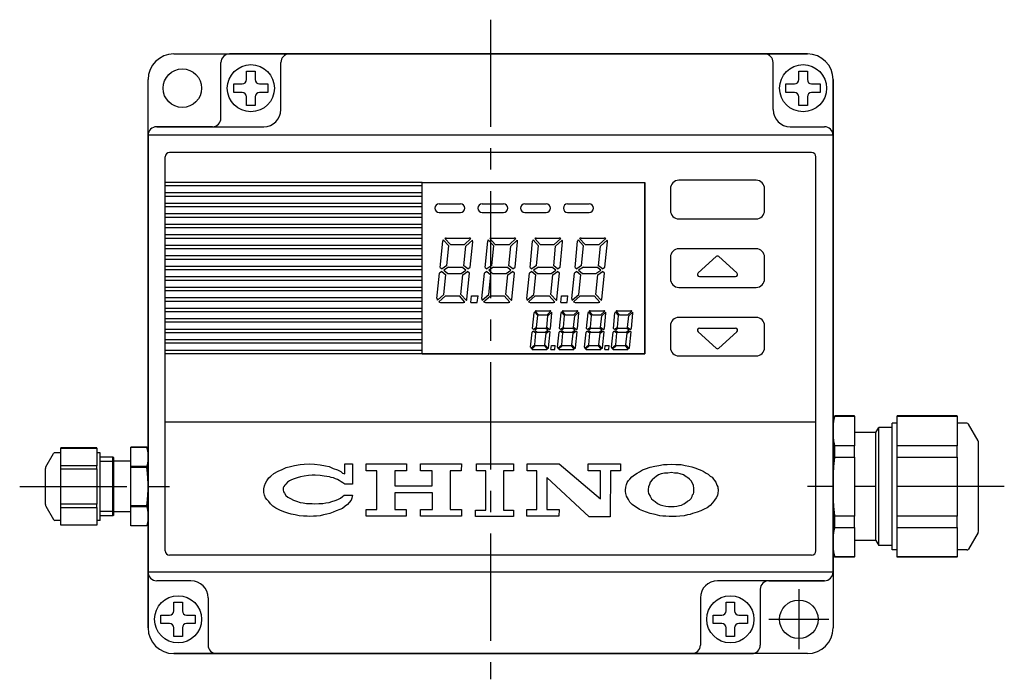
# Model space of a CAD drawing. Extents: x 72 to 285, y 591 to 721.
# Drawn here: x 72 to 187, y 644 to 721 of the extents above; entities that cross this region are included whole.
import ezdxf

# ---------------------------------------------------------------- set-up
doc = ezdxf.new("R2010")
doc.units = 0
doc.header["$LTSCALE"] = 5
doc.header["$MEASUREMENT"] = 0
doc.linetypes.add('CENTER', pattern=[2, 1.25, -0.25, 0.25, -0.25])
doc.layers.get('0').update_dxf_attribs({"linetype": 'CONTINUOUS'})

msp = doc.modelspace()

# ---------------------------------------------------------------- linework, layer by layer
at = {"color": 4, "linetype": 'CENTER', "ltscale": 2}
for p, q in [((126.55, 720.85), (126.55, 643.85)), ((71.55, 666.35), (89.55, 666.35)), ((186.55, 666.35), (163.55, 666.35))]:
    msp.add_line(p, q, dxfattribs=at)
for p, q in [((89.55, 716.85), (163.55, 716.85)), ((163.55, 716.85), (96.05, 716.85)), ((95.05, 709.35), (95.05, 715.85)), ((95.05, 709.35), (95.05, 715.85)), ((102.05, 710.35), (102.05, 715.85)), ((159.55, 710.35), (159.55, 715.85)), ((98.05, 714.85), (99.05, 714.85)), ((98.05, 713.85), (98.05, 714.85)), ((99.05, 714.85), (99.05, 713.85)), ((162.55, 714.85), (163.55, 714.85)), ((162.55, 713.85), (162.55, 714.85)), ((163.55, 714.85), (163.55, 713.85)), ((86.55, 649.85), (86.55, 713.85)), ((96.55, 712.35), (96.55, 713.35)), ((96.55, 713.35), (97.55, 713.35)), ((99.55, 713.35), (100.55, 713.35)), ((100.55, 713.35), (100.55, 712.35)), ((161.05, 712.35), (161.05, 713.35)), ((161.05, 713.35), (162.05, 713.35)), ((164.05, 713.35), (165.05, 713.35)), ((165.05, 713.35), (165.05, 712.35)), ((166.55, 713.85), (166.55, 649.85)), ((166.55, 656.35), (166.55, 713.85)), ((97.55, 712.35), (96.55, 712.35)), ((100.55, 712.35), (99.55, 712.35)), ((162.05, 712.35), (161.05, 712.35)), ((165.05, 712.35), (164.05, 712.35)), ((98.05, 710.85), (98.05, 711.85)), ((99.05, 710.85), (98.05, 710.85)), ((99.05, 711.85), (99.05, 710.85)), ((162.55, 710.85), (162.55, 711.85)), ((163.55, 710.85), (162.55, 710.85)), ((163.55, 711.85), (163.55, 710.85)), ((86.55, 707.35), (86.55, 649.85)), ((166.55, 707.35), (86.55, 707.35)), ((94.05, 708.35), (87.55, 708.35)), ((87.55, 708.35), (100.05, 708.35)), ((161.55, 708.35), (165.55, 708.35)), ((164.05, 705.35), (89.05, 705.35)), ((88.55, 658.85), (88.55, 704.85)), ((164.55, 658.85), (164.55, 704.85)), ((118.55, 701.85), (88.55, 701.85)), ((118.55, 701.85), (144.55, 701.85)), ((118.55, 681.85), (118.55, 701.85)), ((144.55, 701.85), (144.55, 681.85)), ((157.55, 702.1), (148.55, 702.1)), ((118.55, 701.45), (88.55, 701.45)), ((118.55, 700.62), (88.55, 700.62)), ((147.55, 701.1), (147.55, 698.6)), ((158.55, 698.6), (158.55, 701.1)), ((118.55, 700.22), (88.55, 700.22)), ((118.55, 699.4), (88.55, 699.4)), ((120.55, 699.35), (123.05, 699.35)), ((125.55, 699.35), (128.05, 699.35)), ((130.55, 699.35), (133.05, 699.35)), ((135.55, 699.35), (138.05, 699.35)), ((118.55, 699), (88.55, 699)), ((118.55, 698.17), (88.55, 698.17)), ((120.05, 698.85), (120.05, 698.85)), ((120.55, 698.35), (123.05, 698.35)), ((123.55, 698.85), (123.55, 698.85)), ((125.05, 698.85), (125.05, 698.85)), ((125.55, 698.35), (128.05, 698.35)), ((128.55, 698.85), (128.55, 698.85)), ((130.05, 698.85), (130.05, 698.85)), ((130.55, 698.35), (133.05, 698.35)), ((133.55, 698.85), (133.55, 698.85)), ((135.05, 698.85), (135.05, 698.85)), ((135.55, 698.35), (138.05, 698.35)), ((138.55, 698.85), (138.55, 698.85)), ((118.55, 697.77), (88.55, 697.77)), ((118.55, 696.95), (88.55, 696.95)), ((148.55, 697.6), (157.55, 697.6)), ((118.55, 696.55), (88.55, 696.55)), ((118.55, 695.72), (88.55, 695.72)), ((118.55, 695.32), (88.55, 695.32)), ((120.66, 691.93), (120.96, 694.99)), ((121.01, 695.15), (121.66, 694.43)), ((121.2, 695.31), (121.85, 694.6)), ((121.36, 695.35), (124.06, 695.35)), ((124.26, 695.3), (123.49, 694.6)), ((124.42, 695.11), (123.65, 694.41)), ((124.16, 691.95), (124.46, 694.91)), ((125.91, 691.93), (126.21, 694.99)), ((126.26, 695.15), (126.91, 694.43)), ((126.45, 695.31), (127.1, 694.6)), ((126.61, 695.35), (129.31, 695.35)), ((129.51, 695.3), (128.74, 694.6)), ((129.67, 695.11), (128.9, 694.41)), ((129.41, 691.95), (129.71, 694.91)), ((131.16, 691.93), (131.46, 694.99)), ((131.51, 695.15), (132.16, 694.43)), ((131.7, 695.31), (132.35, 694.6)), ((131.86, 695.35), (134.56, 695.35)), ((134.76, 695.3), (133.99, 694.6)), ((134.92, 695.11), (134.15, 694.41)), ((134.66, 691.95), (134.96, 694.91)), ((136.41, 691.93), (136.71, 694.99)), ((136.76, 695.15), (137.41, 694.43)), ((136.95, 695.31), (137.6, 694.6)), ((137.11, 695.35), (139.81, 695.35)), ((140.01, 695.3), (139.24, 694.6)), ((140.17, 695.11), (139.4, 694.41)), ((139.91, 691.95), (140.21, 694.91)), ((118.55, 694.5), (88.55, 694.5)), ((118.55, 694.1), (88.55, 694.1)), ((121.43, 692.14), (121.66, 694.43)), ((121.85, 694.6), (123.49, 694.6)), ((123.42, 692.12), (123.65, 694.41)), ((126.68, 692.14), (126.91, 694.43)), ((127.1, 694.6), (128.74, 694.6)), ((128.67, 692.12), (128.9, 694.41)), ((131.93, 692.14), (132.16, 694.43)), ((132.35, 694.6), (133.99, 694.6)), ((133.92, 692.12), (134.15, 694.41)), ((137.18, 692.14), (137.41, 694.43)), ((137.6, 694.6), (139.24, 694.6)), ((139.17, 692.12), (139.4, 694.41)), ((157.55, 694.1), (148.55, 694.1)), ((118.55, 693.27), (88.55, 693.27)), ((118.55, 692.87), (88.55, 692.87)), ((147.55, 693.1), (147.55, 690.6)), ((150.78, 691.28), (152.88, 693.19)), ((153.22, 693.19), (155.32, 691.28)), ((158.55, 690.6), (158.55, 693.1)), ((118.55, 692.05), (88.55, 692.05)), ((118.55, 691.65), (88.55, 691.65)), ((120.29, 688.29), (120.59, 691.25)), ((120.87, 691.44), (120.59, 691.25)), ((120.66, 691.93), (120.88, 691.75)), ((120.87, 691.44), (121.33, 691.07)), ((121.43, 692.14), (120.88, 691.75)), ((121.64, 691.97), (121.08, 691.59)), ((121.08, 691.59), (121.54, 691.22)), ((121.54, 691.22), (123.11, 691.22)), ((121.64, 691.97), (123.21, 691.97)), ((123.11, 691.22), (123.67, 691.6)), ((123.67, 691.6), (123.21, 691.97)), ((123.32, 691.06), (123.87, 691.44)), ((123.88, 691.75), (123.42, 692.12)), ((123.79, 688.21), (124.09, 691.26)), ((124.09, 691.26), (123.87, 691.44)), ((123.88, 691.75), (124.16, 691.95)), ((125.54, 688.29), (125.84, 691.25)), ((126.12, 691.44), (125.84, 691.25)), ((125.91, 691.93), (126.13, 691.75)), ((126.12, 691.44), (126.58, 691.07)), ((126.68, 692.14), (126.13, 691.75)), ((126.89, 691.97), (126.33, 691.59)), ((126.33, 691.59), (126.79, 691.22)), ((126.79, 691.22), (128.36, 691.22)), ((126.89, 691.97), (128.46, 691.97)), ((128.36, 691.22), (128.92, 691.6)), ((128.92, 691.6), (128.46, 691.97)), ((128.57, 691.06), (129.12, 691.44)), ((129.13, 691.75), (128.67, 692.12)), ((129.04, 688.21), (129.34, 691.26)), ((129.34, 691.26), (129.12, 691.44)), ((129.13, 691.75), (129.41, 691.95)), ((130.79, 688.29), (131.09, 691.25)), ((131.37, 691.44), (131.09, 691.25)), ((131.16, 691.93), (131.38, 691.75)), ((131.37, 691.44), (131.83, 691.07)), ((131.93, 692.14), (131.38, 691.75)), ((132.14, 691.97), (131.58, 691.59)), ((131.58, 691.59), (132.04, 691.22)), ((132.04, 691.22), (133.61, 691.22)), ((132.14, 691.97), (133.71, 691.97)), ((133.61, 691.22), (134.17, 691.6)), ((134.17, 691.6), (133.71, 691.97)), ((133.82, 691.06), (134.37, 691.44)), ((134.38, 691.75), (133.92, 692.12)), ((134.29, 688.21), (134.59, 691.26)), ((134.59, 691.26), (134.37, 691.44)), ((134.38, 691.75), (134.66, 691.95)), ((136.04, 688.29), (136.34, 691.25)), ((136.62, 691.44), (136.34, 691.25)), ((136.41, 691.93), (136.63, 691.75)), ((136.62, 691.44), (137.08, 691.07)), ((137.18, 692.14), (136.63, 691.75)), ((137.39, 691.97), (136.83, 691.59)), ((136.83, 691.59), (137.29, 691.22)), ((137.29, 691.22), (138.86, 691.22)), ((137.39, 691.97), (138.96, 691.97)), ((138.86, 691.22), (139.42, 691.6)), ((139.42, 691.6), (138.96, 691.97)), ((139.07, 691.06), (139.62, 691.44)), ((139.63, 691.75), (139.17, 692.12)), ((139.54, 688.21), (139.84, 691.26)), ((139.84, 691.26), (139.62, 691.44)), ((139.63, 691.75), (139.91, 691.95)), ((118.55, 690.82), (88.55, 690.82)), ((118.55, 690.42), (88.55, 690.42)), ((121.1, 688.78), (121.33, 691.07)), ((123.09, 688.77), (123.32, 691.06)), ((126.35, 688.78), (126.58, 691.07)), ((128.34, 688.77), (128.57, 691.06)), ((131.6, 688.78), (131.83, 691.07)), ((133.59, 688.77), (133.82, 691.06)), ((136.85, 688.78), (137.08, 691.07)), ((138.84, 688.77), (139.07, 691.06)), ((150.95, 690.85), (155.15, 690.85)), ((118.55, 689.6), (88.55, 689.6)), ((118.55, 689.2), (88.55, 689.2)), ((148.55, 689.6), (157.55, 689.6)), ((118.55, 688.37), (88.55, 688.37)), ((118.55, 687.97), (88.55, 687.97)), ((120.33, 688.09), (121.1, 688.78)), ((120.49, 687.9), (121.27, 688.6)), ((120.69, 687.85), (123.39, 687.85)), ((121.27, 688.6), (122.9, 688.6)), ((123.55, 687.88), (122.9, 688.6)), ((123.74, 688.05), (123.09, 688.77)), ((124.25, 687.85), (124.33, 688.6)), ((124.25, 687.85), (125, 687.85)), ((124.33, 688.6), (125.08, 688.6)), ((125, 687.85), (125.08, 688.6)), ((125.58, 688.09), (126.35, 688.78)), ((125.74, 687.9), (126.52, 688.6)), ((125.94, 687.85), (128.64, 687.85)), ((126.52, 688.6), (128.15, 688.6)), ((128.8, 687.88), (128.15, 688.6)), ((128.99, 688.05), (128.34, 688.77)), ((130.83, 688.09), (131.6, 688.78)), ((130.99, 687.9), (131.77, 688.6)), ((131.19, 687.85), (133.89, 687.85)), ((131.77, 688.6), (133.4, 688.6)), ((134.05, 687.88), (133.4, 688.6)), ((134.24, 688.05), (133.59, 688.77)), ((134.75, 687.85), (134.83, 688.6)), ((134.75, 687.85), (135.5, 687.85)), ((134.83, 688.6), (135.58, 688.6)), ((135.5, 687.85), (135.58, 688.6)), ((136.08, 688.09), (136.85, 688.78)), ((136.24, 687.9), (137.02, 688.6)), ((136.44, 687.85), (139.14, 687.85)), ((137.02, 688.6), (138.65, 688.6)), ((139.3, 687.88), (138.65, 688.6)), ((139.49, 688.05), (138.84, 688.77)), ((118.55, 687.15), (88.55, 687.15)), ((118.55, 686.75), (88.55, 686.75)), ((131.45, 684.8), (131.63, 686.63)), ((131.66, 686.73), (132.05, 686.3)), ((131.77, 686.83), (132.16, 686.4)), ((131.87, 686.85), (133.48, 686.85)), ((133.6, 686.82), (133.14, 686.4)), ((133.7, 686.7), (133.24, 686.29)), ((133.55, 684.81), (133.72, 686.58)), ((134.6, 684.8), (134.78, 686.63)), ((134.81, 686.73), (135.2, 686.3)), ((134.92, 686.83), (135.31, 686.4)), ((135.02, 686.85), (136.63, 686.85)), ((136.75, 686.82), (136.29, 686.4)), ((136.85, 686.7), (136.39, 686.29)), ((136.7, 684.81), (136.87, 686.58)), ((137.75, 684.8), (137.93, 686.63)), ((137.96, 686.73), (138.35, 686.3)), ((138.07, 686.83), (138.46, 686.4)), ((138.17, 686.85), (139.78, 686.85)), ((139.9, 686.82), (139.44, 686.4)), ((140, 686.7), (139.54, 686.29)), ((139.85, 684.81), (140.02, 686.58)), ((140.9, 684.8), (141.08, 686.63)), ((141.11, 686.73), (141.5, 686.3)), ((141.22, 686.83), (141.61, 686.4)), ((141.32, 686.85), (142.93, 686.85)), ((143.05, 686.82), (142.59, 686.4)), ((143.15, 686.7), (142.69, 686.29)), ((143, 684.81), (143.17, 686.58)), ((118.55, 685.92), (88.55, 685.92)), ((118.55, 685.52), (88.55, 685.52)), ((131.91, 684.92), (132.05, 686.3)), ((132.16, 686.4), (133.14, 686.4)), ((133.1, 684.91), (133.24, 686.29)), ((135.06, 684.92), (135.2, 686.3)), ((135.31, 686.4), (136.29, 686.4)), ((136.25, 684.91), (136.39, 686.29)), ((138.21, 684.92), (138.35, 686.3)), ((138.46, 686.4), (139.44, 686.4)), ((139.4, 684.91), (139.54, 686.29)), ((141.36, 684.92), (141.5, 686.3)), ((141.61, 686.4), (142.59, 686.4)), ((142.55, 684.91), (142.69, 686.29)), ((157.55, 686.1), (148.55, 686.1)), ((118.55, 684.7), (88.55, 684.7)), ((118.55, 684.3), (88.55, 684.3)), ((131.23, 682.61), (131.4, 684.39)), ((131.57, 684.5), (131.4, 684.39)), ((131.45, 684.8), (131.58, 684.69)), ((131.57, 684.5), (131.85, 684.28)), ((131.91, 684.92), (131.58, 684.69)), ((132.03, 684.82), (131.7, 684.59)), ((131.7, 684.59), (131.97, 684.37)), ((131.71, 682.91), (131.85, 684.28)), ((131.97, 684.37), (132.92, 684.37)), ((132.03, 684.82), (132.98, 684.82)), ((132.9, 682.9), (133.04, 684.27)), ((132.92, 684.37), (133.25, 684.6)), ((133.25, 684.6), (132.98, 684.82)), ((133.04, 684.27), (133.37, 684.5)), ((133.38, 684.69), (133.1, 684.91)), ((133.32, 682.56), (133.5, 684.4)), ((133.5, 684.4), (133.37, 684.5)), ((133.38, 684.69), (133.55, 684.81)), ((134.38, 682.61), (134.55, 684.39)), ((134.72, 684.5), (134.55, 684.39)), ((134.6, 684.8), (134.73, 684.69)), ((134.72, 684.5), (135, 684.28)), ((135.06, 684.92), (134.73, 684.69)), ((135.18, 684.82), (134.85, 684.59)), ((134.85, 684.59), (135.12, 684.37)), ((134.86, 682.91), (135, 684.28)), ((135.12, 684.37), (136.07, 684.37)), ((135.18, 684.82), (136.13, 684.82)), ((136.05, 682.9), (136.19, 684.27)), ((136.07, 684.37), (136.4, 684.6)), ((136.4, 684.6), (136.13, 684.82)), ((136.19, 684.27), (136.52, 684.5)), ((136.53, 684.69), (136.25, 684.91)), ((136.47, 682.56), (136.65, 684.4)), ((136.65, 684.4), (136.52, 684.5)), ((136.53, 684.69), (136.7, 684.81)), ((137.53, 682.61), (137.7, 684.39)), ((137.87, 684.5), (137.7, 684.39)), ((137.75, 684.8), (137.88, 684.69)), ((137.87, 684.5), (138.15, 684.28)), ((138.21, 684.92), (137.88, 684.69)), ((138.33, 684.82), (138, 684.59)), ((138, 684.59), (138.27, 684.37)), ((138.01, 682.91), (138.15, 684.28)), ((138.27, 684.37), (139.22, 684.37)), ((138.33, 684.82), (139.28, 684.82)), ((139.2, 682.9), (139.34, 684.27)), ((139.22, 684.37), (139.55, 684.6)), ((139.55, 684.6), (139.28, 684.82)), ((139.34, 684.27), (139.67, 684.5)), ((139.68, 684.69), (139.4, 684.91)), ((139.62, 682.56), (139.8, 684.4)), ((139.8, 684.4), (139.67, 684.5)), ((139.68, 684.69), (139.85, 684.81)), ((140.68, 682.61), (140.85, 684.39)), ((141.02, 684.5), (140.85, 684.39)), ((140.9, 684.8), (141.03, 684.69)), ((141.02, 684.5), (141.3, 684.28)), ((141.36, 684.92), (141.03, 684.69)), ((141.48, 684.82), (141.15, 684.59)), ((141.15, 684.59), (141.42, 684.37)), ((141.16, 682.91), (141.3, 684.28)), ((141.42, 684.37), (142.37, 684.37)), ((141.48, 684.82), (142.43, 684.82)), ((142.35, 682.9), (142.49, 684.27)), ((142.37, 684.37), (142.7, 684.6)), ((142.7, 684.6), (142.43, 684.82)), ((142.49, 684.27), (142.82, 684.5)), ((142.83, 684.69), (142.55, 684.91)), ((142.77, 682.56), (142.95, 684.4)), ((142.95, 684.4), (142.82, 684.5)), ((142.83, 684.69), (143, 684.81)), ((147.55, 685.1), (147.55, 682.6)), ((150.78, 684.41), (152.88, 682.5)), ((150.95, 684.85), (155.15, 684.85)), ((153.22, 682.5), (155.32, 684.41)), ((158.55, 682.6), (158.55, 685.1)), ((118.55, 683.47), (88.55, 683.47)), ((118.55, 683.07), (88.55, 683.07)), ((118.55, 682.25), (88.55, 682.25)), ((131.25, 682.49), (131.71, 682.91)), ((131.35, 682.38), (131.81, 682.8)), ((131.47, 682.35), (133.08, 682.35)), ((131.81, 682.8), (132.79, 682.8)), ((133.18, 682.37), (132.79, 682.8)), ((133.29, 682.47), (132.9, 682.9)), ((133.6, 682.35), (133.65, 682.8)), ((133.6, 682.35), (134.05, 682.35)), ((133.65, 682.8), (134.1, 682.8)), ((134.05, 682.35), (134.1, 682.8)), ((134.4, 682.49), (134.86, 682.91)), ((134.5, 682.38), (134.96, 682.8)), ((134.62, 682.35), (136.23, 682.35)), ((134.96, 682.8), (135.94, 682.8)), ((136.33, 682.37), (135.94, 682.8)), ((136.44, 682.47), (136.05, 682.9)), ((137.55, 682.49), (138.01, 682.91)), ((137.65, 682.38), (138.11, 682.8)), ((137.77, 682.35), (139.38, 682.35)), ((138.11, 682.8), (139.09, 682.8)), ((139.48, 682.37), (139.09, 682.8)), ((139.59, 682.47), (139.2, 682.9)), ((139.9, 682.35), (139.95, 682.8)), ((139.9, 682.35), (140.35, 682.35)), ((139.95, 682.8), (140.4, 682.8)), ((140.35, 682.35), (140.4, 682.8)), ((140.7, 682.49), (141.16, 682.91)), ((140.8, 682.38), (141.26, 682.8)), ((140.92, 682.35), (142.53, 682.35)), ((141.26, 682.8), (142.24, 682.8)), ((142.63, 682.37), (142.24, 682.8)), ((142.74, 682.47), (142.35, 682.9)), ((118.55, 681.85), (88.55, 681.85)), ((144.55, 681.85), (118.55, 681.85)), ((148.55, 681.6), (157.55, 681.6)), ((166.55, 673.85), (166.75, 674.6)), ((166.75, 674.56), (166.75, 674.6)), ((169.05, 674.6), (166.75, 674.6)), ((166.75, 674.56), (169.05, 674.56)), ((169.05, 674.56), (169.05, 674.6)), ((169.05, 674.56), (169.05, 671.12)), ((174.05, 674.56), (174.05, 674.6)), ((181.05, 674.6), (174.05, 674.6)), ((174.05, 674.56), (181.05, 674.56)), ((174.05, 671.12), (174.05, 674.56)), ((181.05, 674.56), (181.05, 674.6)), ((181.05, 674.56), (181.05, 671.12)), ((164.55, 673.85), (88.55, 673.85)), ((166.55, 672.84), (166.55, 673.85)), ((166.55, 666.35), (166.55, 672.84)), ((171.55, 672.64), (171.9, 673.24)), ((171.9, 659.45), (171.9, 673.24)), ((173.45, 673.24), (171.9, 673.24)), ((173.45, 658.95), (173.45, 673.75)), ((174.05, 673.75), (173.45, 673.75)), ((182.18, 673.75), (181.05, 673.75)), ((183.48, 671.7), (182.36, 673.65)), ((171.55, 672.64), (169.05, 672.64)), ((171.55, 660.05), (171.55, 672.64)), ((76.35, 670.84), (76.35, 670.85)), ((80.55, 670.85), (76.35, 670.85)), ((76.35, 670.84), (80.55, 670.84)), ((76.35, 668.78), (76.35, 670.84)), ((80.55, 670.84), (80.55, 670.85)), ((80.55, 670.84), (80.55, 668.78)), ((84.55, 670.95), (86.39, 670.95)), ((84.55, 668.68), (84.55, 670.95)), ((84.55, 670.95), (84.55, 670.95)), ((86.39, 670.95), (84.55, 670.95)), ((86.39, 670.95), (86.39, 670.95)), ((86.55, 670.35), (86.39, 670.95)), ((169.05, 671.12), (166.75, 671.12)), ((166.75, 669.78), (166.75, 671.12)), ((169.05, 669.78), (169.05, 671.12)), ((181.05, 671.12), (174.05, 671.12)), ((174.05, 669.78), (174.05, 671.12)), ((181.05, 669.78), (181.05, 671.12)), ((183.55, 661.25), (183.55, 671.45)), ((74.6, 668.66), (75.49, 670.2)), ((76.35, 670.3), (75.67, 670.3)), ((80.95, 670.3), (80.55, 670.3)), ((80.95, 662.4), (80.95, 670.3)), ((82.42, 669.77), (80.95, 669.77)), ((82.42, 662.93), (82.42, 669.77)), ((82.55, 669.69), (82.42, 669.77)), ((82.55, 663), (82.55, 669.69)), ((84.55, 669.31), (82.55, 669.31)), ((86.55, 669.81), (86.55, 670.35)), ((86.55, 666.35), (86.55, 669.81)), ((166.75, 669.78), (169.05, 669.78)), ((169.05, 669.78), (169.05, 662.91)), ((174.05, 662.91), (174.05, 669.78)), ((174.05, 669.78), (181.05, 669.78)), ((181.05, 669.78), (181.05, 662.91)), ((74.55, 664.24), (74.55, 668.46)), ((80.55, 668.78), (76.35, 668.78)), ((76.35, 668.41), (76.35, 668.78)), ((76.35, 668.41), (80.55, 668.41)), ((76.35, 664.29), (76.35, 668.41)), ((80.55, 668.41), (80.55, 668.78)), ((80.55, 668.41), (80.55, 664.29)), ((82.55, 669.27), (80.95, 669.27)), ((86.39, 668.68), (84.55, 668.68)), ((84.55, 668.62), (84.55, 668.68)), ((84.55, 668.62), (86.39, 668.62)), ((84.55, 664.08), (84.55, 668.62)), ((86.39, 668.62), (86.39, 668.68)), ((101.25, 667.89), (101.74, 668.15)), ((101.74, 668.15), (102.19, 668.33)), ((102.19, 668.33), (102.68, 668.56)), ((102.68, 668.56), (103.17, 668.69)), ((103.17, 668.69), (103.66, 668.82)), ((103.66, 668.82), (104.29, 668.91)), ((104.29, 668.91), (104.78, 668.96)), ((104.78, 668.96), (105.4, 669)), ((105.4, 669), (105.98, 668.96)), ((105.98, 668.96), (106.65, 668.87)), ((106.65, 668.87), (107.28, 668.78)), ((107.28, 668.78), (107.68, 668.69)), ((107.68, 668.69), (108.17, 668.47)), ((108.17, 668.47), (108.66, 668.29)), ((108.66, 668.29), (109.06, 668.11)), ((109.51, 667.84), (109.51, 669)), ((109.51, 669), (110.44, 669)), ((110.44, 669), (110.44, 666.64)), ((112, 669), (116.73, 669)), ((112, 668.2), (112, 669)), ((112, 669), (112, 669)), ((113.25, 668.2), (112, 668.2)), ((113.25, 663.65), (113.25, 668.2)), ((116.73, 668.2), (115.35, 668.2)), ((115.35, 668.2), (115.35, 666.42)), ((116.73, 669), (116.73, 668.2)), ((118.38, 668.2), (118.38, 669)), ((118.38, 669), (123.15, 669)), ((119.72, 668.2), (118.38, 668.2)), ((119.72, 666.42), (119.72, 668.2)), ((123.11, 668.2), (121.82, 668.2)), ((121.82, 668.2), (121.82, 663.65)), ((123.15, 669), (123.11, 668.2)), ((124.89, 669), (126.01, 669)), ((124.89, 668.2), (124.89, 669)), ((126.01, 668.2), (124.89, 668.2)), ((126.01, 669), (126.01, 669)), ((126.01, 669), (129.22, 669)), ((126.01, 663.61), (126.01, 668.2)), ((128.06, 668.2), (128.06, 663.61)), ((129.22, 668.2), (128.06, 668.2)), ((129.22, 669), (129.22, 668.2)), ((130.82, 668.2), (130.82, 669)), ((130.82, 669), (131.94, 669)), ((131.94, 668.2), (130.82, 668.2)), ((131.94, 669), (134.57, 669)), ((131.94, 669), (131.94, 669)), ((131.94, 663.65), (131.94, 668.2)), ((134.57, 669), (139.39, 664.9)), ((137.96, 668.2), (137.96, 669)), ((137.96, 669), (141.71, 669)), ((139.39, 668.2), (137.96, 668.2)), ((139.39, 664.9), (139.39, 668.2)), ((140.55, 668.2), (140.5, 662.8)), ((141.71, 668.2), (140.55, 668.2)), ((141.71, 669), (141.71, 668.2)), ((143.94, 668.07), (144.29, 668.29)), ((144.29, 668.29), (144.65, 668.42)), ((144.65, 668.42), (145.19, 668.6)), ((145.19, 668.6), (145.72, 668.73)), ((145.72, 668.73), (146.21, 668.82)), ((146.21, 668.82), (146.75, 668.91)), ((146.75, 668.91), (147.19, 668.91)), ((147.19, 668.91), (147.73, 668.96)), ((147.73, 668.96), (148.17, 668.91)), ((148.17, 668.91), (148.8, 668.91)), ((148.8, 668.91), (149.29, 668.82)), ((149.29, 668.82), (149.69, 668.73)), ((149.69, 668.73), (150.05, 668.65)), ((150.05, 668.65), (150.54, 668.51)), ((150.54, 668.51), (150.81, 668.38)), ((150.81, 668.38), (151.03, 668.29)), ((151.03, 668.29), (151.39, 668.15)), ((151.39, 668.15), (151.74, 667.93)), ((100.41, 667), (100.63, 667.35)), ((100.63, 667.35), (100.9, 667.58)), ((100.9, 667.58), (101.25, 667.89)), ((103.31, 667.13), (103.08, 667)), ((103.62, 667.26), (103.31, 667.13)), ((103.97, 667.35), (103.62, 667.26)), ((104.33, 667.49), (103.97, 667.35)), ((104.78, 667.58), (104.33, 667.49)), ((105.27, 667.62), (104.78, 667.58)), ((105.71, 667.66), (105.27, 667.62)), ((106.07, 667.66), (105.71, 667.66)), ((106.65, 667.62), (106.07, 667.66)), ((107.1, 667.58), (106.65, 667.62)), ((107.41, 667.53), (107.1, 667.58)), ((107.72, 667.49), (107.41, 667.53)), ((107.94, 667.4), (107.72, 667.49)), ((108.21, 667.35), (107.94, 667.4)), ((108.44, 667.26), (108.21, 667.35)), ((108.66, 667.17), (108.44, 667.26)), ((108.88, 667.04), (108.66, 667.17)), ((109.1, 666.91), (108.88, 667.04)), ((109.06, 668.11), (109.24, 667.93)), ((109.24, 667.93), (109.51, 667.84)), ((138.05, 662.8), (133.1, 667.4)), ((133.1, 667.4), (133.1, 663.65)), ((142.51, 666.82), (142.64, 667.04)), ((142.64, 667.04), (142.82, 667.22)), ((142.82, 667.22), (143.05, 667.49)), ((143.05, 667.49), (143.36, 667.71)), ((143.36, 667.71), (143.67, 667.93)), ((143.67, 667.93), (143.94, 668.07)), ((145.41, 667.13), (145.19, 666.86)), ((145.68, 667.35), (145.41, 667.13)), ((145.9, 667.53), (145.68, 667.35)), ((146.17, 667.71), (145.9, 667.53)), ((146.48, 667.84), (146.17, 667.71)), ((146.88, 667.93), (146.48, 667.84)), ((147.24, 667.93), (146.88, 667.93)), ((147.68, 667.98), (147.24, 667.93)), ((148.04, 667.93), (147.68, 667.98)), ((148.4, 667.93), (148.04, 667.93)), ((148.71, 667.84), (148.4, 667.93)), ((149.07, 667.71), (148.71, 667.84)), ((149.38, 667.49), (149.07, 667.71)), ((149.56, 667.4), (149.38, 667.49)), ((149.78, 667.22), (149.56, 667.4)), ((149.96, 667), (149.78, 667.22)), ((151.74, 667.93), (151.97, 667.8)), ((151.97, 667.8), (152.19, 667.58)), ((152.19, 667.58), (152.41, 667.44)), ((152.41, 667.44), (152.59, 667.22)), ((152.59, 667.22), (152.72, 667.04)), ((152.72, 667.04), (152.86, 666.86)), ((86.55, 662.88), (86.55, 666.35)), ((100.05, 666.1), (100.14, 666.42)), ((100.05, 665.88), (100.05, 666.1)), ((100.05, 665.66), (100.05, 665.88)), ((100.14, 666.42), (100.27, 666.73)), ((100.27, 666.73), (100.41, 667)), ((102.41, 666.37), (102.32, 666.19)), ((102.32, 666.19), (102.32, 665.97)), ((102.32, 665.97), (102.37, 665.75)), ((102.5, 666.5), (102.41, 666.37)), ((102.64, 666.64), (102.5, 666.5)), ((102.82, 666.86), (102.64, 666.64)), ((103.08, 667), (102.82, 666.86)), ((109.28, 666.77), (109.1, 666.91)), ((109.51, 666.64), (109.28, 666.77)), ((110.44, 666.64), (109.51, 666.64)), ((115.35, 666.42), (119.72, 666.42)), ((142.29, 665.92), (142.33, 666.28)), ((142.29, 665.79), (142.29, 665.92)), ((142.33, 666.28), (142.42, 666.59)), ((142.42, 666.59), (142.51, 666.82)), ((145.01, 666.33), (144.96, 666.01)), ((144.96, 666.01), (144.96, 665.79)), ((145.1, 666.59), (145.01, 666.33)), ((145.19, 666.86), (145.1, 666.59)), ((150.14, 666.73), (149.96, 667)), ((150.23, 666.46), (150.14, 666.73)), ((150.27, 666.15), (150.23, 666.46)), ((150.27, 665.88), (150.27, 666.15)), ((150.27, 665.66), (150.27, 665.88)), ((152.86, 666.86), (152.99, 666.5)), ((152.99, 666.5), (153.08, 666.33)), ((153.08, 666.33), (153.08, 666.15)), ((153.08, 666.15), (153.13, 666.06)), ((153.13, 665.88), (153.08, 665.57)), ((153.13, 666.06), (153.13, 665.88)), ((166.55, 659.85), (166.55, 666.35)), ((100.14, 665.35), (100.05, 665.66)), ((100.27, 665.03), (100.14, 665.35)), ((100.14, 665.35), (100.14, 665.35)), ((100.41, 664.85), (100.27, 665.03)), ((100.63, 664.59), (100.41, 664.85)), ((102.37, 665.75), (102.46, 665.57)), ((102.46, 665.57), (102.64, 665.3)), ((102.64, 665.3), (102.86, 665.12)), ((102.86, 665.12), (103.17, 664.94)), ((103.17, 664.94), (103.53, 664.77)), ((103.53, 664.77), (103.89, 664.63)), ((107.99, 664.59), (108.39, 664.72)), ((108.39, 664.72), (108.7, 664.85)), ((108.7, 664.85), (109.01, 664.99)), ((109.01, 664.99), (109.24, 665.17)), ((109.24, 665.17), (109.46, 665.35)), ((109.46, 665.35), (110.44, 665.35)), ((110.26, 664.77), (110.04, 664.5)), ((110.35, 664.99), (110.26, 664.77)), ((110.4, 665.17), (110.35, 664.99)), ((110.44, 665.35), (110.4, 665.17)), ((119.76, 665.61), (115.35, 665.61)), ((115.35, 665.61), (115.35, 663.65)), ((119.76, 663.65), (119.76, 665.61)), ((142.33, 665.52), (142.29, 665.79)), ((142.42, 665.21), (142.33, 665.52)), ((142.64, 664.85), (142.42, 665.21)), ((142.82, 664.54), (142.64, 664.85)), ((144.96, 665.79), (145.01, 665.52)), ((145.01, 665.52), (145.19, 665.21)), ((145.19, 665.21), (145.36, 664.9)), ((145.36, 664.9), (145.54, 664.77)), ((145.54, 664.77), (145.77, 664.59)), ((149.56, 664.63), (149.78, 664.77)), ((149.78, 664.77), (149.96, 664.94)), ((149.96, 664.94), (150.09, 665.17)), ((150.09, 665.17), (150.14, 665.39)), ((150.14, 665.39), (150.23, 665.48)), ((150.23, 665.48), (150.27, 665.66)), ((152.72, 664.77), (152.46, 664.45)), ((152.9, 665.03), (152.72, 664.77)), ((153.04, 665.3), (152.9, 665.03)), ((153.08, 665.57), (153.04, 665.3)), ((74.6, 664.04), (75.49, 662.5)), ((76.35, 663.91), (76.35, 664.29)), ((80.55, 664.29), (76.35, 664.29)), ((76.35, 663.91), (80.55, 663.91)), ((76.35, 661.85), (76.35, 663.91)), ((80.55, 663.91), (80.55, 664.29)), ((80.55, 663.91), (80.55, 661.85)), ((86.39, 664.08), (84.55, 664.08)), ((84.55, 664.02), (84.55, 664.08)), ((84.55, 664.02), (86.39, 664.02)), ((84.55, 661.75), (84.55, 664.02)), ((86.39, 664.02), (86.39, 664.08)), ((100.85, 664.32), (100.63, 664.59)), ((101.12, 664.05), (100.85, 664.32)), ((101.48, 663.83), (101.12, 664.05)), ((101.92, 663.61), (101.48, 663.83)), ((102.41, 663.38), (101.92, 663.61)), ((103.89, 664.63), (104.29, 664.5)), ((104.29, 664.5), (104.64, 664.45)), ((104.64, 664.45), (105.05, 664.36)), ((105.05, 664.36), (105.4, 664.36)), ((105.4, 664.36), (105.71, 664.36)), ((105.71, 664.36), (106.03, 664.32)), ((106.03, 664.32), (106.47, 664.36)), ((106.47, 664.36), (106.96, 664.36)), ((106.96, 664.36), (107.32, 664.45)), ((107.32, 664.45), (107.68, 664.5)), ((107.68, 664.5), (107.99, 664.59)), ((108.93, 663.65), (108.52, 663.52)), ((109.24, 663.78), (108.93, 663.65)), ((109.55, 664.05), (109.24, 663.78)), ((109.82, 664.27), (109.55, 664.05)), ((110.04, 664.5), (109.82, 664.27)), ((112, 662.89), (112, 663.65)), ((112, 663.65), (113.25, 663.65)), ((115.35, 663.65), (116.69, 663.65)), ((116.69, 663.65), (116.69, 662.89)), ((118.38, 662.89), (118.38, 663.65)), ((118.38, 663.65), (119.76, 663.65)), ((121.82, 663.65), (123.15, 663.65)), ((123.15, 663.65), (123.15, 662.89)), ((124.8, 663.61), (126.01, 663.61)), ((124.8, 662.85), (124.8, 663.61)), ((128.06, 663.61), (129.22, 663.61)), ((129.22, 663.61), (129.22, 662.85)), ((130.78, 662.89), (130.78, 663.65)), ((130.78, 663.65), (131.94, 663.65)), ((133.1, 663.65), (134.57, 663.65)), ((134.57, 663.65), (134.53, 662.89)), ((143.09, 664.27), (142.82, 664.54)), ((143.36, 664.05), (143.09, 664.27)), ((143.67, 663.87), (143.36, 664.05)), ((143.94, 663.65), (143.67, 663.87)), ((144.34, 663.52), (143.94, 663.65)), ((145.77, 664.59), (146.03, 664.36)), ((146.03, 664.36), (146.35, 664.23)), ((146.35, 664.23), (146.66, 664.14)), ((146.66, 664.14), (147.02, 664.05)), ((147.02, 664.05), (147.33, 664.01)), ((147.33, 664.01), (147.64, 664.01)), ((147.64, 664.01), (148, 664.01)), ((148, 664.01), (148.31, 664.05)), ((148.31, 664.05), (148.62, 664.14)), ((148.62, 664.14), (148.84, 664.19)), ((148.84, 664.19), (149.11, 664.32)), ((149.11, 664.32), (149.33, 664.45)), ((149.33, 664.45), (149.56, 664.63)), ((151.48, 663.69), (151.12, 663.52)), ((151.83, 663.87), (151.48, 663.69)), ((152.19, 664.14), (151.83, 663.87)), ((152.46, 664.45), (152.19, 664.14)), ((82.55, 663.43), (80.95, 663.43)), ((82.42, 662.93), (80.95, 662.93)), ((82.55, 663), (82.42, 662.93)), ((84.55, 663.38), (82.55, 663.38)), ((86.55, 662.35), (86.55, 662.88)), ((102.86, 663.25), (102.41, 663.38)), ((103.26, 663.12), (102.86, 663.25)), ((103.71, 663.03), (103.26, 663.12)), ((104.2, 662.94), (103.71, 663.03)), ((104.69, 662.89), (104.2, 662.94)), ((105.13, 662.89), (104.69, 662.89)), ((105.45, 662.85), (105.13, 662.89)), ((105.85, 662.89), (105.45, 662.85)), ((106.2, 662.89), (105.85, 662.89)), ((106.65, 662.94), (106.2, 662.89)), ((107.05, 663.03), (106.65, 662.94)), ((107.41, 663.12), (107.05, 663.03)), ((107.77, 663.2), (107.41, 663.12)), ((108.17, 663.34), (107.77, 663.2)), ((108.52, 663.52), (108.17, 663.34)), ((116.69, 662.89), (112, 662.89)), ((123.15, 662.89), (118.38, 662.89)), ((129.22, 662.85), (124.8, 662.85)), ((134.53, 662.89), (130.78, 662.89)), ((140.5, 662.8), (138.05, 662.8)), ((144.74, 663.34), (144.34, 663.52)), ((145.19, 663.2), (144.74, 663.34)), ((145.77, 663.07), (145.19, 663.2)), ((146.3, 662.94), (145.77, 663.07)), ((146.66, 662.89), (146.3, 662.94)), ((147.02, 662.89), (146.66, 662.89)), ((147.42, 662.85), (147.02, 662.89)), ((147.82, 662.85), (147.42, 662.85)), ((148.22, 662.85), (147.82, 662.85)), ((148.67, 662.89), (148.22, 662.85)), ((149.16, 662.94), (148.67, 662.89)), ((149.56, 663.03), (149.16, 662.94)), ((149.87, 663.07), (149.56, 663.03)), ((150.14, 663.2), (149.87, 663.07)), ((149.87, 663.07), (149.87, 663.07)), ((150.67, 663.34), (150.14, 663.2)), ((151.12, 663.52), (150.67, 663.34)), ((169.05, 662.91), (166.75, 662.91)), ((166.75, 661.57), (166.75, 662.91)), ((169.05, 661.57), (169.05, 662.91)), ((181.05, 662.91), (174.05, 662.91)), ((174.05, 661.57), (174.05, 662.91)), ((181.05, 661.57), (181.05, 662.91)), ((76.35, 662.4), (75.67, 662.4)), ((80.55, 661.85), (76.35, 661.85)), ((76.35, 661.85), (76.35, 661.85)), ((80.55, 661.85), (76.35, 661.85)), ((80.95, 662.4), (80.55, 662.4)), ((80.55, 661.85), (80.55, 661.85)), ((84.55, 661.75), (84.55, 661.75)), ((86.39, 661.75), (84.55, 661.75)), ((86.39, 661.75), (84.55, 661.75)), ((86.55, 662.35), (86.39, 661.75)), ((86.39, 661.75), (86.39, 661.75)), ((166.75, 661.57), (169.05, 661.57)), ((169.05, 661.57), (169.05, 658.13)), ((174.05, 658.13), (174.05, 661.57)), ((174.05, 661.57), (181.05, 661.57)), ((181.05, 661.57), (181.05, 658.13)), ((183.48, 661), (182.36, 659.05)), ((166.55, 658.85), (166.55, 659.85)), ((171.55, 660.05), (169.05, 660.05)), ((171.55, 660.05), (171.9, 659.45)), ((173.45, 659.45), (171.9, 659.45)), ((164.05, 658.35), (89.05, 658.35)), ((166.55, 658.85), (166.75, 658.1)), ((166.75, 658.1), (166.75, 658.13)), ((169.05, 658.13), (166.75, 658.13)), ((169.05, 658.1), (166.75, 658.1)), ((169.05, 658.1), (169.05, 658.13)), ((174.05, 658.95), (173.45, 658.95)), ((174.05, 658.1), (174.05, 658.13)), ((181.05, 658.13), (174.05, 658.13)), ((181.05, 658.1), (174.05, 658.1)), ((182.18, 658.95), (181.05, 658.95)), ((181.05, 658.1), (181.05, 658.13)), ((166.55, 656.35), (86.55, 656.35)), ((91.55, 655.35), (87.55, 655.35)), ((165.55, 655.35), (153.05, 655.35)), ((159.05, 655.35), (165.55, 655.35)), ((93.55, 653.35), (93.55, 647.85)), ((151.05, 653.35), (151.05, 647.85)), ((158.05, 654.35), (158.05, 647.85)), ((158.05, 654.35), (158.05, 647.85)), ((162.55, 654.35), (162.55, 647.35)), ((89.55, 652.85), (90.55, 652.85)), ((89.55, 651.85), (89.55, 652.85)), ((90.55, 652.85), (90.55, 651.85)), ((154.05, 652.85), (155.05, 652.85)), ((154.05, 651.85), (154.05, 652.85)), ((155.05, 652.85), (155.05, 651.85)), ((88.05, 650.35), (88.05, 651.35)), ((88.05, 651.35), (89.05, 651.35)), ((91.05, 651.35), (92.05, 651.35)), ((92.05, 651.35), (92.05, 650.35)), ((152.55, 650.35), (152.55, 651.35)), ((152.55, 651.35), (153.55, 651.35)), ((155.55, 651.35), (156.55, 651.35)), ((156.55, 651.35), (156.55, 650.35)), ((89.05, 650.35), (88.05, 650.35)), ((89.55, 648.85), (89.55, 649.85)), ((90.55, 649.85), (90.55, 648.85)), ((92.05, 650.35), (91.05, 650.35)), ((153.55, 650.35), (152.55, 650.35)), ((154.05, 648.85), (154.05, 649.85)), ((155.05, 649.85), (155.05, 648.85)), ((156.55, 650.35), (155.55, 650.35)), ((159.05, 650.85), (166.05, 650.85)), ((90.55, 648.85), (89.55, 648.85)), ((155.05, 648.85), (154.05, 648.85)), ((163.55, 646.85), (89.55, 646.85)), ((89.55, 646.85), (157.05, 646.85))]:
    msp.add_line(p, q)
at = {"ltscale": 2}
for p, q in [((118.55, 701.85), (144.55, 701.85)), ((118.55, 681.85), (118.55, 701.85)), ((144.55, 681.85), (144.55, 701.85)), ((118.55, 681.85), (144.55, 681.85))]:
    msp.add_line(p, q, dxfattribs=at)
for centre, radius in [((98.55, 712.85), 2.75), ((163.05, 712.85), 2.75), ((90.55, 712.85), 2.25), ((90.05, 650.85), 2.75), ((154.55, 650.85), 2.75), ((162.55, 650.85), 2.25)]:
    msp.add_circle(centre, radius)
for centre, radius, start, end in [((89.55, 713.85), 3, 90, 180), ((96.05, 715.85), 1, 90, 180), ((96.05, 715.85), 1, 90, 180), ((103.05, 715.85), 1, 90, 180), ((158.55, 715.85), 1, 0, 90), ((163.55, 713.85), 3, 0, 90), ((163.55, 713.85), 3, 0, 90), ((163.55, 713.85), 3, 0, 90), ((97.55, 713.85), 0.5, 270, 0), ((99.55, 713.85), 0.5, 180, 270), ((162.05, 713.85), 0.5, 270, 0), ((164.05, 713.85), 0.5, 180, 270), ((97.55, 711.85), 0.5, 0, 90), ((99.55, 711.85), 0.5, 90, 180), ((162.05, 711.85), 0.5, 0, 90), ((164.05, 711.85), 0.5, 90, 180), ((100.05, 710.35), 2, 270, 0), ((161.55, 710.35), 2, 180, 270), ((94.05, 709.35), 1, 270, 0), ((94.05, 709.35), 1, 270, 0), ((87.55, 707.35), 1, 90, 180), ((87.55, 707.35), 1, 90, 180), ((165.55, 707.35), 1, 0, 90), ((89.05, 704.85), 0.5, 90, 180), ((164.05, 704.85), 0.5, 0, 90), ((148.55, 701.1), 1, 90, 180), ((157.55, 701.1), 1, 0, 90), ((120.55, 698.85), 0.5, 90, 180), ((123.05, 698.85), 0.5, 0, 90), ((125.55, 698.85), 0.5, 90, 180), ((128.05, 698.85), 0.5, 0, 90), ((130.55, 698.85), 0.5, 90, 180), ((133.05, 698.85), 0.5, 0, 90), ((135.55, 698.85), 0.5, 90, 180), ((138.05, 698.85), 0.5, 0, 90), ((120.55, 698.85), 0.5, 180, 270), ((123.05, 698.85), 0.5, 270, 0), ((125.55, 698.85), 0.5, 180, 270), ((128.05, 698.85), 0.5, 270, 0), ((130.55, 698.85), 0.5, 180, 270), ((133.05, 698.85), 0.5, 270, 0), ((135.55, 698.85), 0.5, 180, 270), ((138.05, 698.85), 0.5, 270, 0), ((148.55, 698.6), 1, 180, 270), ((157.55, 698.6), 1, 270, 0), ((121.36, 694.95), 0.4, 150.3547, 174.2894), ((121.36, 694.95), 0.4, 90, 113.9347), ((124.06, 694.95), 0.4, 60.3547, 90), ((124.06, 694.95), 0.4, 354.2894, 23.9347), ((126.61, 694.95), 0.4, 150.3547, 174.2894), ((126.61, 694.95), 0.4, 90, 113.9347), ((129.31, 694.95), 0.4, 60.3547, 90), ((129.31, 694.95), 0.4, 354.2894, 23.9347), ((131.86, 694.95), 0.4, 150.3547, 174.2894), ((131.86, 694.95), 0.4, 90, 113.9347), ((134.56, 694.95), 0.4, 60.3547, 90), ((134.56, 694.95), 0.4, 354.2894, 23.9347), ((137.11, 694.95), 0.4, 150.3547, 174.2894), ((137.11, 694.95), 0.4, 90, 113.9347), ((139.81, 694.95), 0.4, 60.3547, 90), ((139.81, 694.95), 0.4, 354.2894, 23.9347), ((148.55, 693.1), 1, 90, 180), ((157.55, 693.1), 1, 0, 90), ((153.05, 693.01), 0.25, 47.7263, 132.2737), ((150.95, 691.1), 0.25, 132.2737, 270), ((155.15, 691.1), 0.25, 270, 47.7263), ((148.55, 690.6), 1, 180, 270), ((157.55, 690.6), 1, 270, 0), ((120.69, 688.25), 0.4, 174.2894, 203.9347), ((120.69, 688.25), 0.4, 240.3547, 270), ((123.39, 688.25), 0.4, 270, 293.9347), ((123.39, 688.25), 0.4, 330.3547, 354.2894), ((125.94, 688.25), 0.4, 174.2894, 203.9347), ((125.94, 688.25), 0.4, 240.3547, 270), ((128.64, 688.25), 0.4, 270, 293.9347), ((128.64, 688.25), 0.4, 330.3547, 354.2894), ((131.19, 688.25), 0.4, 174.2894, 203.9347), ((131.19, 688.25), 0.4, 240.3547, 270), ((133.89, 688.25), 0.4, 270, 293.9347), ((133.89, 688.25), 0.4, 330.3547, 354.2894), ((136.44, 688.25), 0.4, 174.2894, 203.9347), ((136.44, 688.25), 0.4, 240.3547, 270), ((139.14, 688.25), 0.4, 270, 293.9347), ((139.14, 688.25), 0.4, 330.3547, 354.2894), ((131.87, 686.61), 0.24, 150.3547, 174.2894), ((131.87, 686.61), 0.24, 90, 113.9347), ((133.48, 686.61), 0.24, 60.3547, 90), ((133.48, 686.61), 0.24, 354.2894, 23.9347), ((135.02, 686.61), 0.24, 150.3547, 174.2894), ((135.02, 686.61), 0.24, 90, 113.9347), ((136.63, 686.61), 0.24, 60.3547, 90), ((136.63, 686.61), 0.24, 354.2894, 23.9347), ((138.17, 686.61), 0.24, 150.3547, 174.2894), ((138.17, 686.61), 0.24, 90, 113.9347), ((139.78, 686.61), 0.24, 60.3547, 90), ((139.78, 686.61), 0.24, 354.2894, 23.9347), ((141.32, 686.61), 0.24, 150.3547, 174.2894), ((141.32, 686.61), 0.24, 90, 113.9347), ((142.93, 686.61), 0.24, 60.3547, 90), ((142.93, 686.61), 0.24, 354.2894, 23.9347), ((148.55, 685.1), 1, 90, 180), ((157.55, 685.1), 1, 0, 90), ((150.95, 684.6), 0.25, 90, 227.7263), ((155.15, 684.6), 0.25, 312.2737, 90), ((131.47, 682.59), 0.24, 174.2894, 203.9347), ((131.47, 682.59), 0.24, 240.3547, 270), ((133.08, 682.59), 0.24, 270, 293.9347), ((133.08, 682.59), 0.24, 330.3547, 354.2894), ((134.62, 682.59), 0.24, 174.2894, 203.9347), ((134.62, 682.59), 0.24, 240.3547, 270), ((136.23, 682.59), 0.24, 270, 293.9347), ((136.23, 682.59), 0.24, 330.3547, 354.2894), ((137.77, 682.59), 0.24, 174.2894, 203.9347), ((137.77, 682.59), 0.24, 240.3547, 270), ((139.38, 682.59), 0.24, 270, 293.9347), ((139.38, 682.59), 0.24, 330.3547, 354.2894), ((140.92, 682.59), 0.24, 174.2894, 203.9347), ((140.92, 682.59), 0.24, 240.3547, 270), ((142.53, 682.59), 0.24, 270, 293.9347), ((142.53, 682.59), 0.24, 330.3547, 354.2894), ((148.55, 682.6), 1, 180, 270), ((153.05, 682.69), 0.25, 227.7263, 312.2737), ((157.55, 682.6), 1, 270, 0), ((182.18, 673.55), 0.2, 30, 90), ((183.05, 671.45), 0.5, 0, 30), ((75.67, 670.1), 0.2, 90, 150), ((74.95, 668.46), 0.4, 150, 180), ((74.95, 664.24), 0.4, 180, 210), ((75.67, 662.6), 0.2, 210, 270), ((183.05, 661.25), 0.5, 330, 0), ((182.18, 659.15), 0.2, 270, 330), ((89.05, 658.85), 0.5, 180, 270), ((164.05, 658.85), 0.5, 270, 0), ((87.55, 656.35), 1, 180, 270), ((165.55, 656.35), 1, 270, 0), ((165.55, 656.35), 1, 270, 0), ((91.55, 653.35), 2, 0, 90), ((153.05, 653.35), 2, 90, 180), ((159.05, 654.35), 1, 90, 180), ((159.05, 654.35), 1, 90, 180), ((89.05, 651.85), 0.5, 270, 0), ((91.05, 651.85), 0.5, 180, 270), ((153.55, 651.85), 0.5, 270, 0), ((155.55, 651.85), 0.5, 180, 270), ((89.55, 649.85), 3, 180, 270), ((89.55, 649.85), 3, 180, 270), ((89.55, 649.85), 3, 180, 270), ((89.05, 649.85), 0.5, 0, 90), ((91.05, 649.85), 0.5, 90, 180), ((153.55, 649.85), 0.5, 0, 90), ((155.55, 649.85), 0.5, 90, 180), ((163.55, 649.85), 3, 270, 0), ((94.55, 647.85), 1, 180, 270), ((150.05, 647.85), 1, 270, 0), ((157.05, 647.85), 1, 270, 0), ((157.05, 647.85), 1, 270, 0)]:
    msp.add_arc(centre, radius, start, end)
for points, weights in [([(166.55, 672.84), (166.55, 673.66), (166.75, 674.56)], [1, 1.0246950766, 1]), ([(166.75, 671.12), (166.55, 672.02), (166.55, 672.84)], [1, 1.0246950766, 1]), ([(86.39, 670.95), (86.55, 670.34), (86.55, 669.81)], [2.23211074683, 2.39951905284, 2.39951905284]), ([(86.55, 669.81), (86.55, 669.28), (86.39, 668.68)], [2.39951905284, 2.39951905284, 2.23211074683]), ([(166.55, 666.35), (166.55, 667.98), (166.75, 669.78)], [1, 1.0246950766, 1]), ([(86.55, 666.35), (86.55, 667.4), (86.39, 668.62)], [2.39951905284, 2.39951905284, 2.23211074683]), ([(86.39, 664.08), (86.55, 665.29), (86.55, 666.35)], [2.23211074683, 2.39951905284, 2.39951905284]), ([(166.75, 662.91), (166.55, 664.71), (166.55, 666.35)], [1, 1.0246950766, 1]), ([(86.39, 664.02), (86.55, 663.41), (86.55, 662.88)], [2.23211074683, 2.39951905284, 2.39951905284]), ([(86.55, 662.88), (86.55, 662.36), (86.39, 661.75)], [2.39951905284, 2.39951905284, 2.23211074683]), ([(166.55, 659.85), (166.55, 660.67), (166.75, 661.57)], [1, 1.0246950766, 1]), ([(166.75, 658.13), (166.55, 659.03), (166.55, 659.85)], [1, 1.0246950766, 1])]:
    msp.add_rational_spline(points, weights, degree=2)

doc.saveas('drawing.dxf')
